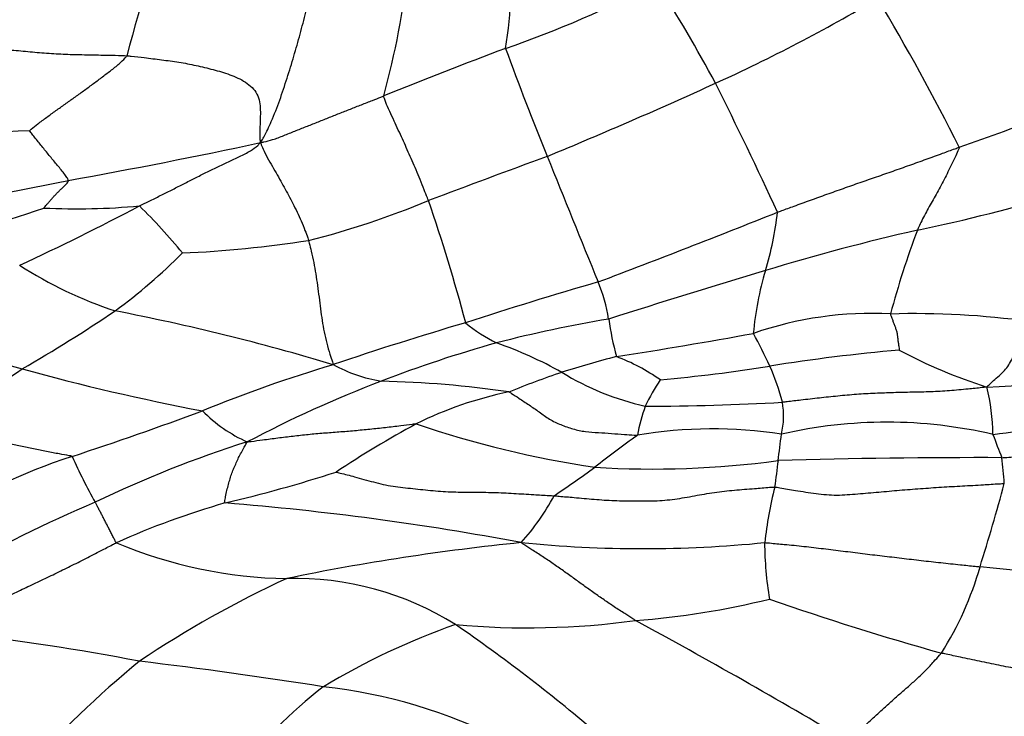
# Model space of a CAD drawing. Units: millimetres. Extents: x 0 to 835, y 0 to 1165.
# Drawn here: x 468 to 478, y 1000 to 1007 of the extents above; entities that cross this region are included whole.
import ezdxf
from ezdxf import colors
from ezdxf.entities.mleader import LeaderData, LeaderLine
from ezdxf.math import Vec2, Vec3

# ---------------------------------------------------------------- set-up
doc = ezdxf.new("R2010")
doc.units = ezdxf.units.MM
doc.layers.add('DV2_Défaut', color=7, linetype='Continuous')
doc.layers.add('Défaut', color=7, linetype='Continuous')

# ---------------------------------------------------------------- blocks, each defined once
blk = doc.blocks.new('_DOT')
at = {"color": 0}
blk.add_line((0, 0), (-1, 0), dxfattribs=at)
at = {"color": 0, "const_width": 0.333}
blk.add_lwpolyline([(-0.1665, 0, 1), (0.1665, 0, 1)], format="xyb", close=True, dxfattribs=at)
blk = doc.blocks.new('SE1')
at = {"layer": 'DV2_Défaut', "color": 7, "linetype": 'Continuous'}
for centre, radius, start, end in [((487.675, 1001.866), 19.608, 159.9323, 165.2015), ((468.127, 1007.705), 4.668, 350.7113, 4.819), ((462.678, 1008.847), 9.086, 344.6881, 353.5149), ((468.994, 1017.765), 11.442, 289.0742, 297.8253), ((462.333, 999.886), 14.292, 27.9384, 32.8871), ((467.714, 1022.559), 17.543, 294.3941, 300.7287), ((456.171, 995.193), 23.907, 26.6165, 30.9269), ((491.119, 957.945), 52.342, 110.5646, 112.0824), ((505.237, 1018.836), 34.608, 200.0827, 202.1153), ((471.563, 1023.352), 18.445, 288.9207, 295.2573), ((452.454, 1055.903), 54.213, 292.4718, 294.5284), ((436.081, 987.018), 43.523, 24.7137, 26.7121), ((468.587, 986.731), 19.369, 92.6702, 98.277), ((457.835, 1063.109), 58.465, 280.10896, 282.1439), ((542.921, 816.52), 201.727, 110.22707, 110.60888), ((678.395, 1088.166), 221.129, 201.86662, 202.23896), ((458.212, 1053.631), 49.086, 279.2321, 281.6186), ((473.515, 1022.369), 17.711, 281.6824, 286.7809), ((468.503, 1013.475), 8.824, 284.043, 292.7472), ((454.292, 999.258), 18.643, 14.8692, 19.0347), ((457.408, 1036.623), 33.055, 285.7695, 288.3941), ((455.96, 1029.702), 27.615, 294.8883, 297.8283), ((468.182, 1012.4), 7.15, 267.2418, 275.3671), ((465.216, 1001.496), 5.247, 38.7702, 46.1578), ((432.875, 1112.333), 115.332, 290.7389, 291.7535), ((472.274, 1005.588), 3.365, 342.8288, 353.6271), ((482.113, 982.97), 22.616, 102.8036, 107.0312), ((486.529, 1001.507), 10.063, 159.538, 164.8643), ((468.797, 1016.691), 11.92, 272.4514, 278.9147), ((464.929, 1009.142), 6.179, 306.375, 315.1153), ((469.994, 1008.396), 4.455, 237.1986, 251.6738), ((499.322, 924.626), 83.444, 106.59559, 107.79041), ((478.802, 1003.616), 3.455, 163.542, 174.8229), ((488.459, 954.196), 52.396, 106.3439, 107.9509), ((472.092, 1003.801), 1.757, 9.1647, 22.5558), ((459.524, 1017.603), 16.21, 299.9126, 304.0214), ((463.993, 980.553), 24.058, 73.3007, 78.9749), ((476.044, 990.757), 13.507, 99.4497, 104.6015), ((476.889, 1004.507), 3.091, 187.9217, 195.4682), ((476.614, 1000.326), 3.814, 86.9736, 109.1716), ((477.081, 995.418), 8.72, 82.0379, 91.7465), ((483.445, 966.442), 39.214, 106.4961, 108.6486), ((473.251, 1005.128), 1.437, 229.1147, 244.805), ((489.133, 1080.733), 80.126, 253.49951, 254.41657), ((463.72, 1068.323), 65.439, 278.95778, 280.24752), ((469.856, 1000.943), 6.263, 24.9134, 28.4677), ((476.329, 990.667), 13.668, 105.6638, 111.0745), ((471.164, 999.637), 4.442, 60.8069, 70.6044), ((478.406, 986.015), 17.798, 94.8287, 99.2781), ((479.513, 1008.644), 5.544, 241.9659, 252.4), ((476.388, 993.993), 10.001, 104.3507, 107.7998), ((473.162, 1001.708), 2.111, 54.9125, 69.2674), ((477.605, 1011.772), 8.416, 271.5757, 285.7622), ((458.67, 1016.166), 15.459, 301.035, 305.3192), ((474.031, 1026.811), 24.13, 254.5627, 259.2264), ((475.306, 988.945), 15.298, 106.7168, 112.2241), ((471.676, 1005.001), 1.601, 241.272, 260.617), ((472.798, 1020.715), 17.351, 275.2146, 279.0784), ((473.301, 1002.589), 2.445, 14.4094, 23.9267), ((476.412, 994.348), 9.671, 108.5795, 112.1322), ((474.865, 1006.023), 2.94, 238.5341, 257.2269), ((475.998, 1002.321), 1.969, 145.5297, 154.907), ((476.06, 991.272), 13.006, 110.926, 117.8011), ((471.163, 992.346), 11.078, 81.6662, 88.6976), ((475.659, 1002.819), 2.244, 0.968, 13.9435), ((476.926, 1011.134), 8.335, 276.7307, 292.0821), ((473.604, 999.286), 4.107, 101.7394, 116.269), ((476.126, 1002.476), 2.028, 160.4019, 169.4588), ((474.198, 1029.073), 25.917, 270.0378, 273.2537), ((474.821, 1003.052), 0.861, 347.0884, 9.7658), ((456.835, 1037.159), 36.338, 288.1219, 290.4314), ((470.632, 1004.201), 1.56, 224.5479, 245.853), ((476.995, 993.351), 10.937, 118.4387, 123.6377), ((475.275, 1013.175), 10.786, 251.132, 261.4986), ((474.935, 998.129), 4.786, 81.2881, 99.6576), ((476.776, 998.015), 4.971, 76.8979, 102.9711), ((480.752, 993.551), 11.412, 125.4567, 128.2943), ((458.742, 1004.892), 17.039, 352.1955, 353.1469), ((483.311, 1004.776), 5.739, 199.5425, 202.1845), ((473.595, 991.379), 11.954, 107.5314, 115.8498), ((470.082, 996.638), 6.293, 107.9985, 123.3865), ((473.364, 1004.949), 5.721, 203.9901, 209.4475), ((477.729, 931.8), 70.81, 89.78327, 91.70359), ((471.956, 1001.897), 6.082, 4.1428, 6.7289), ((463.702, 1016.325), 17.044, 304.0608, 305.8349), ((474.292, 1012.374), 9.885, 266.449, 277.7411), ((540.343, 993.995), 65.286, 172.44522, 172.6937), ((466.385, 1016.501), 14.763, 283.2191, 287.9555), ((479.873, 1001.227), 4.417, 165.9644, 173.7404), ((457.198, 1007.926), 21.562, 342.5266, 344.9736), ((471.003, 1003.406), 2.546, 318.1808, 331.8573), ((473.47, 989.996), 13.163, 112.7352, 120.1248), ((472.121, 993.88), 8.58, 105.9631, 114.1732), ((467.352, 972.238), 29.988, 79.3395, 85.3929), ((470.484, 1006.15), 4.823, 247.1003, 269.1722), ((475.346, 977.411), 24.42, 95.7495, 101.6521), ((474.192, 1014.732), 13.087, 264.3322, 275.6532), ((479.045, 1001.715), 3.564, 180.1131, 189.7858), ((474.419, 1002.4), 3.478, 327.5898, 344.1798), ((472.618, 949.316), 52.39, 81.9054, 84.3614), ((475.135, 991.091), 11.273, 114.7558, 123.8773), ((470.497, 998.115), 3.214, 57.9307, 91.4712), ((473.461, 1009.508), 8.65, 274.3082, 283.8592), ((485.136, 1028.444), 28.972, 250.6435, 254.4209), ((474.745, 993.614), 7.659, 109.3806, 120.9906), ((472.966, 1009.25), 8.446, 264.8137, 277.7902), ((461.797, 985.748), 18.331, 49.6038, 55.4099), ((444.854, 946.844), 61.45, 59.14285, 61.56831), ((464.217, 976.416), 24.477, 79.0878, 83.7035), ((476.689, 990.976), 12.296, 129.5997, 137.529), ((463.131, 952.109), 48.678, 80.9345, 83.2519), ((474.503, 995.47), 5.99, 128.1706, 140.7847), ((470.197, 994.65), 5.562, 63.0356, 83.7672)]:
    blk.add_arc(centre, radius, start, end, dxfattribs=at)
for points in [[(470.135, 1005.952), (470.151, 1005.976), (470.189, 1006.047), (470.261, 1006.192), (470.34, 1006.403), (470.418, 1006.637), (470.489, 1006.87), (470.556, 1007.104), (470.616, 1007.336), (470.675, 1007.57), (470.736, 1007.805), (470.812, 1008.036), (470.902, 1008.24), (470.978, 1008.383), (471.017, 1008.454), (471.031, 1008.475)], [(466.52, 1006.9), (466.536, 1006.901), (466.603, 1006.907), (466.736, 1006.917), (466.919, 1006.931), (467.119, 1006.945), (467.319, 1006.947), (467.519, 1006.934), (467.718, 1006.914), (467.917, 1006.898), (468.117, 1006.888), (468.317, 1006.884), (468.501, 1006.881), (468.634, 1006.878), (468.701, 1006.875), (468.718, 1006.874)], [(467.684, 1006.079), (467.688, 1006.082), (467.718, 1006.107), (467.78, 1006.157), (467.868, 1006.222), (467.965, 1006.292), (468.063, 1006.361), (468.16, 1006.431), (468.258, 1006.501), (468.354, 1006.571), (468.449, 1006.643), (468.544, 1006.715), (468.631, 1006.781), (468.687, 1006.837), (468.713, 1006.866), (468.718, 1006.874)], [(468.718, 1006.874), (468.733, 1006.873), (468.795, 1006.867), (468.918, 1006.853), (469.086, 1006.831), (469.27, 1006.808), (469.452, 1006.772), (469.632, 1006.729), (469.81, 1006.677), (469.981, 1006.602), (470.115, 1006.476), (470.139, 1006.299), (470.128, 1006.138), (470.128, 1006.025), (470.13, 1005.97), (470.135, 1005.952)], [(470.135, 1005.952), (470.151, 1005.955), (470.192, 1005.964), (470.274, 1005.985), (470.382, 1006.028), (470.5, 1006.075), (470.618, 1006.122), (470.735, 1006.168), (470.853, 1006.215), (470.971, 1006.262), (471.088, 1006.309), (471.206, 1006.355), (471.314, 1006.397), (471.393, 1006.428), (471.432, 1006.444), (471.442, 1006.448)], [(471.915, 1005.338), (471.912, 1005.347), (471.897, 1005.386), (471.867, 1005.461), (471.828, 1005.561), (471.785, 1005.663), (471.743, 1005.76), (471.702, 1005.853), (471.661, 1005.945), (471.618, 1006.038), (471.575, 1006.132), (471.53, 1006.231), (471.484, 1006.326), (471.455, 1006.4), (471.442, 1006.438), (471.442, 1006.448)], [(468.097, 1005.551), (468.096, 1005.555), (468.088, 1005.573), (468.067, 1005.608), (468.031, 1005.651), (467.992, 1005.699), (467.953, 1005.746), (467.914, 1005.794), (467.875, 1005.841), (467.836, 1005.889), (467.797, 1005.937), (467.759, 1005.985), (467.723, 1006.029), (467.698, 1006.061), (467.685, 1006.078), (467.684, 1006.079)], [(468.851, 1005.281), (468.861, 1005.286), (468.9, 1005.305), (468.979, 1005.344), (469.087, 1005.397), (469.205, 1005.456), (469.322, 1005.516), (469.439, 1005.576), (469.557, 1005.635), (469.675, 1005.692), (469.794, 1005.749), (469.913, 1005.806), (470.023, 1005.857), (470.09, 1005.909), (470.122, 1005.937), (470.135, 1005.952)], [(470.135, 1005.952), (470.139, 1005.94), (470.154, 1005.904), (470.184, 1005.834), (470.235, 1005.745), (470.287, 1005.653), (470.337, 1005.566), (470.385, 1005.48), (470.432, 1005.394), (470.478, 1005.307), (470.523, 1005.217), (470.566, 1005.122), (470.604, 1005.03), (470.629, 1004.96), (470.642, 1004.924), (470.645, 1004.915)], [(475.618, 1005.215), (475.633, 1005.22), (475.691, 1005.241), (475.807, 1005.284), (475.968, 1005.342), (476.142, 1005.405), (476.317, 1005.467), (476.493, 1005.529), (476.669, 1005.59), (476.844, 1005.651), (477.02, 1005.713), (477.194, 1005.776), (477.354, 1005.834), (477.471, 1005.877), (477.529, 1005.898), (477.544, 1005.903)], [(477.544, 1005.903), (477.545, 1005.896), (477.532, 1005.866), (477.505, 1005.806), (477.467, 1005.727), (477.425, 1005.643), (477.385, 1005.56), (477.342, 1005.481), (477.3, 1005.403), (477.259, 1005.328), (477.216, 1005.255), (477.176, 1005.181), (477.141, 1005.111), (477.116, 1005.058), (477.104, 1005.031), (477.101, 1005.024)], [(467.838, 1005.258), (467.838, 1005.258), (467.845, 1005.268), (467.86, 1005.287), (467.882, 1005.311), (467.906, 1005.339), (467.93, 1005.366), (467.954, 1005.393), (467.979, 1005.419), (468.005, 1005.444), (468.032, 1005.47), (468.058, 1005.495), (468.083, 1005.518), (468.094, 1005.538), (468.098, 1005.548), (468.097, 1005.551)], [(470.645, 1004.915), (470.647, 1004.906), (470.657, 1004.868), (470.676, 1004.79), (470.701, 1004.681), (470.721, 1004.559), (470.739, 1004.436), (470.756, 1004.312), (470.77, 1004.188), (470.788, 1004.065), (470.81, 1003.944), (470.835, 1003.823), (470.869, 1003.718), (470.893, 1003.644), (470.905, 1003.607), (470.906, 1003.597)], [(476.815, 1004.134), (476.815, 1004.13), (476.819, 1004.119), (476.828, 1004.097), (476.839, 1004.066), (476.851, 1004.032), (476.864, 1003.998), (476.877, 1003.964), (476.886, 1003.929), (476.89, 1003.893), (476.894, 1003.857), (476.899, 1003.821), (476.904, 1003.788), (476.907, 1003.764), (476.908, 1003.752), (476.907, 1003.75)], [(477.837, 1003.36), (477.843, 1003.365), (477.862, 1003.383), (477.9, 1003.418), (477.952, 1003.467), (478.011, 1003.518), (478.062, 1003.576), (478.097, 1003.643), (478.135, 1003.709), (478.174, 1003.775), (478.205, 1003.844), (478.233, 1003.914), (478.259, 1003.978), (478.279, 1004.024), (478.288, 1004.048), (478.289, 1004.054)], [(477.837, 1003.36), (477.818, 1003.356), (477.753, 1003.349), (477.622, 1003.336), (477.442, 1003.319), (477.244, 1003.307), (477.047, 1003.304), (476.849, 1003.299), (476.652, 1003.293), (476.454, 1003.282), (476.258, 1003.263), (476.061, 1003.243), (475.882, 1003.222), (475.751, 1003.207), (475.686, 1003.199), (475.669, 1003.198)], [(472.769, 1003.307), (472.778, 1003.303), (472.814, 1003.281), (472.884, 1003.235), (472.983, 1003.169), (473.091, 1003.096), (473.198, 1003.016), (473.318, 1002.958), (473.448, 1002.913), (473.58, 1002.883), (473.719, 1002.877), (473.857, 1002.867), (473.983, 1002.857), (474.075, 1002.85), (474.121, 1002.847), (474.132, 1002.847)], [(468.138, 1002.623), (468.129, 1002.627), (468.084, 1002.635), (467.992, 1002.651), (467.866, 1002.675), (467.728, 1002.702), (467.59, 1002.73), (467.453, 1002.759), (467.315, 1002.787), (467.178, 1002.815), (467.04, 1002.842), (466.906, 1002.869), (466.784, 1002.892), (466.696, 1002.909), (466.652, 1002.918), (466.641, 1002.92)], [(469.994, 1002.778), (470.01, 1002.779), (470.064, 1002.786), (470.171, 1002.801), (470.319, 1002.82), (470.48, 1002.84), (470.641, 1002.858), (470.804, 1002.872), (470.967, 1002.884), (471.131, 1002.897), (471.295, 1002.914), (471.459, 1002.93), (471.609, 1002.949), (471.718, 1002.963), (471.773, 1002.97), (471.786, 1002.969)], [(477.997, 1002.609), (478.015, 1002.61), (478.086, 1002.616), (478.228, 1002.626), (478.423, 1002.642), (478.636, 1002.663), (478.848, 1002.688), (479.059, 1002.717), (479.271, 1002.748), (479.482, 1002.778), (479.692, 1002.809), (479.901, 1002.839), (480.092, 1002.864), (480.227, 1002.878), (480.295, 1002.884), (480.308, 1002.883)], [(469.761, 1002.129), (469.753, 1002.132), (469.757, 1002.155), (469.766, 1002.201), (469.779, 1002.263), (469.795, 1002.326), (469.813, 1002.387), (469.831, 1002.445), (469.853, 1002.5), (469.878, 1002.555), (469.902, 1002.61), (469.932, 1002.665), (469.961, 1002.716), (469.981, 1002.753), (469.992, 1002.772), (469.994, 1002.778)], [(470.936, 1002.457), (470.945, 1002.455), (471.014, 1002.438), (471.148, 1002.404), (471.333, 1002.35), (471.539, 1002.302), (471.752, 1002.283), (471.964, 1002.258), (472.178, 1002.244), (472.392, 1002.244), (472.606, 1002.242), (472.82, 1002.231), (473.016, 1002.219), (473.158, 1002.211), (473.23, 1002.207), (473.247, 1002.205)], [(473.247, 1002.205), (473.265, 1002.204), (473.336, 1002.198), (473.478, 1002.186), (473.673, 1002.168), (473.887, 1002.152), (474.101, 1002.153), (474.316, 1002.149), (474.528, 1002.166), (474.738, 1002.206), (474.948, 1002.243), (475.161, 1002.266), (475.356, 1002.281), (475.498, 1002.293), (475.57, 1002.299), (475.587, 1002.298)], [(475.587, 1002.298), (475.606, 1002.297), (475.679, 1002.285), (475.825, 1002.26), (476.026, 1002.226), (476.247, 1002.207), (476.469, 1002.226), (476.691, 1002.245), (476.912, 1002.265), (477.134, 1002.282), (477.356, 1002.298), (477.578, 1002.31), (477.782, 1002.321), (477.93, 1002.331), (478.004, 1002.335), (478.023, 1002.336)], [(468.607, 1001.708), (468.602, 1001.711), (468.594, 1001.726), (468.579, 1001.756), (468.559, 1001.796), (468.538, 1001.838), (468.517, 1001.878), (468.498, 1001.916), (468.478, 1001.953), (468.459, 1001.99), (468.44, 1002.027), (468.421, 1002.063), (468.404, 1002.097), (468.391, 1002.121), (468.384, 1002.134), (468.383, 1002.137)], [(466.902, 1000.745), (466.919, 1000.756), (466.964, 1000.792), (467.054, 1000.864), (467.178, 1000.962), (467.315, 1001.061), (467.468, 1001.145), (467.628, 1001.223), (467.792, 1001.299), (467.955, 1001.378), (468.118, 1001.458), (468.282, 1001.539), (468.431, 1001.616), (468.54, 1001.673), (468.594, 1001.701), (468.607, 1001.708)], [(474.111, 1000.882), (474.101, 1000.888), (474.064, 1000.913), (473.989, 1000.961), (473.886, 1001.027), (473.778, 1001.101), (473.67, 1001.176), (473.562, 1001.253), (473.456, 1001.331), (473.347, 1001.409), (473.237, 1001.485), (473.127, 1001.561), (473.022, 1001.627), (472.947, 1001.676), (472.909, 1001.7), (472.9, 1001.709)], [(475.482, 1001.708), (475.499, 1001.708), (475.568, 1001.701), (475.707, 1001.689), (475.898, 1001.669), (476.105, 1001.645), (476.313, 1001.619), (476.52, 1001.593), (476.727, 1001.568), (476.935, 1001.544), (477.142, 1001.519), (477.35, 1001.496), (477.54, 1001.476), (477.679, 1001.461), (477.748, 1001.454), (477.765, 1001.452)], [(476.372, 999.596), (476.38, 999.605), (476.409, 999.635), (476.469, 999.693), (476.552, 999.773), (476.645, 999.861), (476.738, 999.947), (476.832, 1000.031), (476.925, 1000.113), (477.017, 1000.193), (477.107, 1000.273), (477.195, 1000.356), (477.269, 1000.439), (477.322, 1000.499), (477.349, 1000.529), (477.355, 1000.536)], [(479.581, 1000.046), (479.566, 1000.049), (479.501, 1000.071), (479.371, 1000.113), (479.188, 1000.165), (478.984, 1000.21), (478.78, 1000.249), (478.576, 1000.288), (478.372, 1000.327), (478.168, 1000.367), (477.964, 1000.407), (477.76, 1000.449), (477.574, 1000.489), (477.439, 1000.518), (477.372, 1000.532), (477.355, 1000.536)]]:
    blk.add_open_spline(points, degree=3, knots=[0, 0, 0, 0, 0.022727, 0.090909, 0.181818, 0.272727, 0.363636, 0.454545, 0.545455, 0.636364, 0.727273, 0.818182, 0.909091, 0.977273, 1, 1, 1, 1], dxfattribs=at)

msp = doc.modelspace()

# ---------------------------------------------------------------- block references
at = {"layer": 'Défaut'}
msp.add_blockref('SE1', (0, 0), dxfattribs=at)

# ---------------------------------------------------------------- leaders
at = {"layer": 'Défaut', "color": 7, "linetype": 'Continuous'}
ml = msp.add_multileader_mtext('Standard', dxfattribs=at)
ml.set_content('{\\pxsm0.9;\\fSolid Edge ISO|b1||i0||c0|p34;\\W1.;12/10/2020\\P}', color=256)
ml.set_leader_properties()
ml.set_arrow_properties(name='DOT')
ml.build(insert=Vec2(0, 0))
ml.multileader.update_dxf_attribs({"leader_type": 0, "dogleg_length": 0, "arrow_head_size": 12})
ctx = ml.context
ctx.base_point, ctx.char_height, ctx.arrow_head_size, ctx.landing_gap_size = Vec3(747.016, 1157.46), 12, 12, 4.2
notes = []
notes.append((ctx, [(0, (0, 0, 0), (0, 0), (1, 0), 1, [])]))
ctx.mtext.insert = Vec3(749.016, 1163.58)
for ctx, leaders in notes:
    for number, flags, end, landing, length, lines in leaders:
        leader = LeaderData()
        leader.index, (leader.has_last_leader_line, leader.has_dogleg_vector, leader.attachment_direction) = number, flags
        leader.last_leader_point, leader.dogleg_vector, leader.dogleg_length = Vec3(end), Vec3(landing), length
        for number, points, colour, breaks in lines:
            line = LeaderLine()
            line.index, line.vertices, line.color, line.breaks = number, Vec3.list(points), colors.encode_raw_color(colour), breaks
            leader.lines.append(line)
        ctx.leaders.append(leader)

doc.saveas('drawing.dxf')
